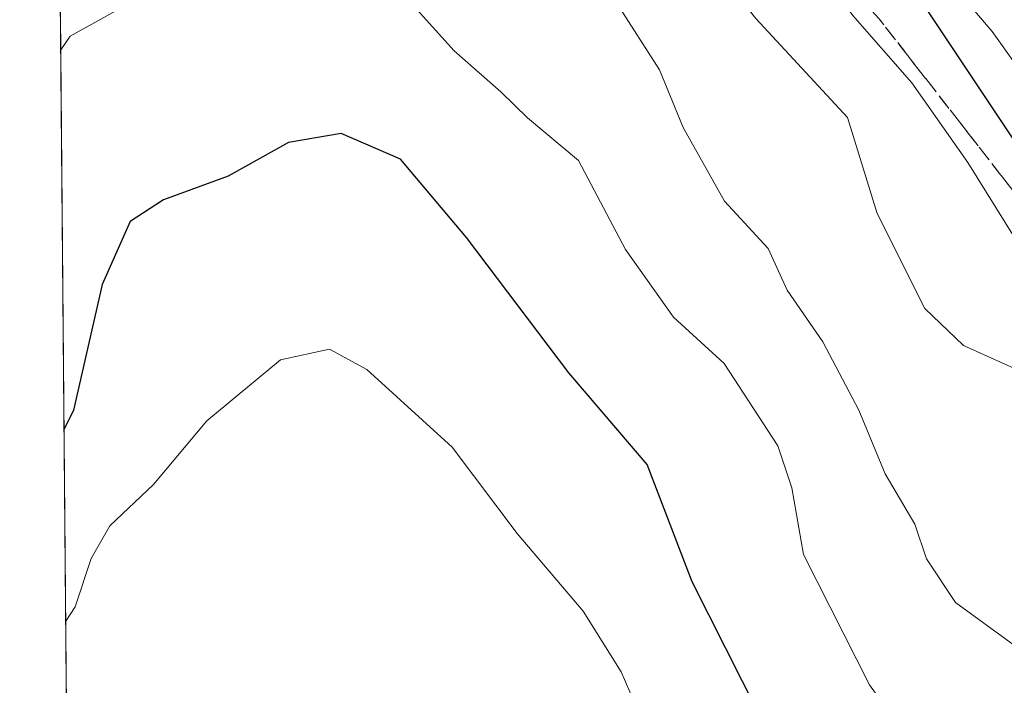
# Model space of a CAD drawing. Units: metres. Extents: x 559727 to 563167, y 4724063 to 4726407.
# Drawn here: x 559733 to 559819, y 4725902 to 4725961 of the extents above; entities that cross this region are included whole.
import ezdxf

# ---------------------------------------------------------------- set-up
doc = ezdxf.new("R2010")
doc.units = ezdxf.units.M
doc.header["$MEASUREMENT"] = 0
doc.linetypes.add('TRAZOS', pattern=[0.75, 0.5, -0.25])
doc.linetypes.add('TRAZOSX2', pattern=[1.5, 1, -0.5])
for name, color, linetype, lineweight in [('Arbolado forestal', 92, 'TRAZOS', 0), ('Arbolado forestal CxS', 92, 'Continuous', 0), ('Comarca CxS', 133, 'Continuous', 0), ('Comunidad Autónoma CxS', 142, 'Continuous', 0), ('Curva de nivel maestra', 36, 'Continuous', 30), ('Curva de nivel normal', 36, 'Continuous', 0), ('Entidad de ámbito territorial CxS', 92, 'Continuous', 0), ('Espacio natural protegido CxS', 2, 'Continuous', 0), ('Municipio CxS', 142, 'Continuous', 0), ('Provincia CxS', 1, 'Continuous', 0), ('Talud superficial', 39, 'TRAZOSX2', 0)]:
    doc.layers.add(name, color=color, linetype=linetype, lineweight=lineweight)

# ---------------------------------------------------------------- blocks, each defined once
blk = doc.blocks.new('*U189')
at = {"layer": 'Curva de nivel normal', "color": 36, "linetype": 'Continuous', "lineweight": 0}
blk.add_polyline3d([(559821.7, 4725929.62, 535), (559815.77, 4725932.29, 535), (559812.37, 4725935.55, 535), (559808.16, 4725943.91, 535), (559805.55, 4725952.36, 535), (559797.5, 4725961.08, 535), (559787.9, 4725973.22, 535), (559784.5, 4725976.33, 535), (559782.67, 4725976.8, 535), (559781.64, 4725979.83, 535), (559780.35, 4725982.14, 535), (559777.87, 4725983.48, 535), (559774.27, 4725984.64, 535), (559769.96, 4725988.34, 535), (559764.91, 4725993.28, 535), (559756.31, 4725997.35, 535), (559746.34, 4725997.81, 535), (559740.29, 4725996.32, 535), (559736.86, 4725994.6, 535), (559736.019, 4725993.829, 535)], dxfattribs=at)
blk = doc.blocks.new('*U194')
at = {"layer": 'Curva de nivel normal', "color": 36, "linetype": 'Continuous', "lineweight": 0}
blk.add_polyline3d([(559810.62, 4725898.1, 545), (559807.5, 4725902.43, 545), (559801.7, 4725913.91, 545), (559800.65, 4725919.77, 545), (559799.43, 4725923.47, 545), (559794.7, 4725930.71, 545), (559790.25, 4725934.8, 545), (559786.04, 4725940.76, 545), (559781.88, 4725948.58, 545), (559777.41, 4725952.33, 545), (559775.04, 4725954.63, 545), (559770.96, 4725958.25, 545), (559762.23, 4725967.93, 545), (559760.38, 4725969.56, 545), (559757.98, 4725969.63, 545), (559752.32, 4725966.84, 545), (559744.72, 4725963.74, 545), (559737.16, 4725959.54, 545), (559736.326, 4725958.325, 545)], dxfattribs=at)
blk = doc.blocks.new('*U195')
at = {"layer": 'Curva de nivel normal', "color": 36, "linetype": 'Continuous', "lineweight": 0}
blk.add_polyline3d([(559787.56, 4725899.16, 555), (559785.64, 4725903.56, 555), (559782.31, 4725908.9, 555), (559776.48, 4725915.74, 555), (559770.76, 4725923.35, 555), (559763.25, 4725930.17, 555), (559759.99, 4725931.97, 555), (559755.67, 4725931.04, 555), (559749.19, 4725925.65, 555), (559744.5, 4725920.05, 555), (559740.64, 4725916.42, 555), (559739, 4725913.53, 555), (559737.59, 4725909.28, 555), (559736.76, 4725908.041, 555)], dxfattribs=at)
blk = doc.blocks.new('*U196')
at = {"layer": 'Curva de nivel normal', "color": 36, "linetype": 'Continuous', "lineweight": 0}
blk.add_polyline3d([(559821.55, 4725904.94, 540), (559815.08, 4725909.67, 540), (559812.51, 4725913.52, 540), (559811.5, 4725916.56, 540), (559808.87, 4725921.01, 540), (559806.56, 4725926.6, 540), (559803.38, 4725932.63, 540), (559800.24, 4725937.17, 540), (559798.57, 4725940.83, 540), (559794.74, 4725945, 540), (559791.09, 4725951.5, 540), (559789.02, 4725956.56, 540), (559785.29, 4725962.37, 540)], dxfattribs=at)
blk = doc.blocks.new('*U197')
at = {"layer": 'Curva de nivel normal', "color": 36, "linetype": 'Continuous', "lineweight": 0}
blk.add_polyline3d([(559854.81, 4725901.64, 520), (559850.91, 4725908.88, 520), (559845.86, 4725919.05, 520), (559837.59, 4725932.85, 520), (559818.31, 4725959.93, 520), (559806.37, 4725973.96, 520), (559789.84, 4725990.43, 520), (559774.58, 4726003.17, 520), (559765.68, 4726008.27, 520), (559760.45, 4726009.91, 520), (559755.19, 4726011.16, 520), (559746.21, 4726010.61, 520), (559736.74, 4726008.61, 520), (559735.897, 4726007.953, 520)], dxfattribs=at)
blk = doc.blocks.new('*U214')
at = {"layer": 'Curva de nivel normal', "color": 36, "linetype": 'Continuous', "lineweight": 0}
blk.add_polyline3d([(559845.01, 4725900.79, 530), (559840.85, 4725908.01, 530), (559837.83, 4725915.46, 530), (559835.02, 4725920.28, 530), (559832.46, 4725925.7, 530), (559827.24, 4725933.5, 530), (559821.9, 4725939.16, 530), (559816.15, 4725948.41, 530), (559811.24, 4725955.41, 530), (559806.04, 4725961.35, 530), (559803.75, 4725964.52, 530), (559799.59, 4725969.24, 530), (559792.18, 4725977.1, 530), (559788.4, 4725982.14, 530), (559781.7, 4725989.32, 530), (559774.05, 4725994.54, 530), (559767.35, 4725999.71, 530), (559762.7, 4726002.63, 530), (559757.36, 4726004.72, 530), (559751.97, 4726006, 530), (559746.33, 4726006.16, 530), (559741.1, 4726004.83, 530), (559736.79, 4726002.74, 530), (559735.947, 4726002.098, 530)], dxfattribs=at)
blk = doc.blocks.new('*U227')
at = {"layer": 'Curva de nivel maestra', "color": 36, "linetype": 'Continuous', "lineweight": 30}
blk.add_polyline3d([(559799.23, 4725896.95, 550), (559791.88, 4725911.49, 550), (559787.92, 4725921.81, 550), (559781.03, 4725929.88, 550), (559772.04, 4725941.79, 550), (559766.21, 4725948.71, 550), (559761, 4725950.97, 550), (559756.37, 4725950.17, 550), (559751.07, 4725947.21, 550), (559745.38, 4725945.13, 550), (559742.42, 4725943.21, 550), (559739.96, 4725937.66, 550), (559737.44, 4725926.59, 550), (559736.614, 4725924.943, 550)], dxfattribs=at)
blk = doc.blocks.new('*U228')
at = {"layer": 'Curva de nivel maestra', "color": 36, "linetype": 'Continuous', "lineweight": 30}
blk.add_polyline3d([(559852.87, 4725896.19, 525), (559847.93, 4725906.87, 525), (559837.36, 4725926.29, 525), (559828.74, 4725938.88, 525), (559820.38, 4725950.15, 525), (559812.62, 4725961.75, 525), (559807.56, 4725968.32, 525), (559801.22, 4725974.84, 525), (559796.84, 4725979.94, 525), (559786.93, 4725989.91, 525), (559774.1, 4726000.31, 525), (559767.22, 4726004.51, 525), (559764.42, 4726006.1, 525), (559761.08, 4726007, 525), (559757.36, 4726008.44, 525), (559754.33, 4726009.07, 525), (559750.14, 4726009.05, 525), (559743.89, 4726008.04, 525), (559736.76, 4726005.49, 525), (559735.923, 4726004.853, 525)], dxfattribs=at)

msp = doc.modelspace()

# ---------------------------------------------------------------- linework, layer by layer
at = {"layer": 'Arbolado forestal', "color": 92, "linetype": 'TRAZOS', "lineweight": 0}
msp.add_polyline3d([(559743.091, 4725175.783, 592.254), (559743.022, 4725183.809, 594.265), (559741.272, 4725386.191, 600.896), (559740.151, 4725515.829, 615.326), (559739.11, 4725636.28, 604.871), (559735.868, 4726011.294, 518.979)], dxfattribs=at)
at = {"layer": 'Arbolado forestal CxS', "color": 92, "linetype": 'Continuous', "lineweight": 0}
msp.add_polyline3d([(559743.091, 4725175.783, 592.254), (559735.868, 4726011.294, 518.979), (559736.112, 4726011.423, 518.965), (559736.888, 4726011.719, 519.033), (559736.909, 4726011.728, 519.037), (559740.376, 4726013.05, 518.882), (559746.439, 4726014.179, 518.472), (559755.653, 4726014.131, 518.275), (559759.251, 4726013.651, 518.131), (559762.765, 4726012.734, 518.449), (559767.087, 4726010.88, 518.119), (559776.791, 4726005.767, 517.898), (559782.311, 4726001.627, 518.002), (559792.774, 4725992.496, 518.04), (559820.747, 4725962.653, 517.597), (559822.605, 4725960.399, 517.396), (559830.098, 4725950.701, 517.496), (559838.202, 4725938.708, 517.24), (559845.091, 4725927.619, 517.423), (559855.678, 4725907.845, 517.119), (559863.517, 4725891.74, 517.14)], dxfattribs=at)
at = {"layer": 'Comarca CxS', "color": 133, "linetype": 'Continuous', "lineweight": 0}
for points in [[(563167.34, 4724093.34, 533.901), (559752.71, 4724063.19, 609.821), (559732.71, 4726376.54, 595.492), (563146.21, 4726406.7, 621.422), (563167.34, 4724093.34, 533.901)], [(563167.34, 4724093.34, 533.901), (559752.71, 4724063.19, 609.821), (559732.71, 4726376.54, 595.493), (563146.21, 4726406.7, 621.422), (563167.34, 4724093.34, 533.901)]]:
    msp.add_polyline3d(points, close=True, dxfattribs=at)
at = {"layer": 'Comunidad Autónoma CxS', "color": 142, "linetype": 'Continuous', "lineweight": 0}
for points in [[(563167.34, 4724093.34, 533.901), (559752.71, 4724063.19, 609.821), (559751.432, 4724211.021, 635.541), (559747.514, 4724664.144, 645.665), (559745.687, 4724875.546, 660.474), (559743.091, 4725175.756, 592.249), (559735.21, 4726087.328, 513.003), (559732.71, 4726376.54, 595.492), (560263.82, 4726381.233, 506.235), (561293.37, 4726390.329, 499.384), (562582.185, 4726401.717, 595.327), (562981.883, 4726405.248, 624.663), (563146.21, 4726406.7, 621.422), (563148.412, 4726165.673, 634.041), (563167.34, 4724093.34, 533.901)], [(563167.34, 4724093.34, 533.901), (559752.71, 4724063.19, 609.821), (559751.432, 4724211.021, 635.541), (559747.514, 4724664.143, 645.665), (559745.687, 4724875.546, 660.474), (559743.091, 4725175.755, 592.249), (559735.21, 4726087.328, 513.003), (559732.71, 4726376.54, 595.493), (560263.82, 4726381.233, 506.235), (561293.37, 4726390.329, 499.384), (562582.185, 4726401.717, 595.327), (562981.883, 4726405.248, 624.663), (563146.21, 4726406.7, 621.422), (563148.412, 4726165.673, 634.041), (563167.34, 4724093.34, 533.901)]]:
    msp.add_polyline3d(points, close=True, dxfattribs=at)
at = {"layer": 'Entidad de ámbito territorial CxS', "color": 92, "linetype": 'Continuous', "lineweight": 0}
for points in [[(559743.091, 4725175.756, 592.249), (559735.21, 4726087.328, 513.003)], [(559743.091, 4725175.755, 592.249), (559735.21, 4726087.328, 513.003)]]:
    msp.add_polyline3d(points, dxfattribs=at)
at = {"layer": 'Espacio natural protegido CxS', "color": 2, "linetype": 'Continuous', "lineweight": 0}
msp.add_polyline3d([(559752.71, 4724063.19, 609.821), (559735.535, 4726049.756, 517.839)], dxfattribs=at)
msp.add_polyline3d([(559752.71, 4724063.19, 609.821), (559735.535, 4726049.756, 517.839)], dxfattribs=at)
at = {"layer": 'Municipio CxS', "color": 142, "linetype": 'Continuous', "lineweight": 0}
for points in [[(559743.091, 4725175.756, 592.249), (559735.21, 4726087.328, 513.003)], [(559743.091, 4725175.755, 592.249), (559735.21, 4726087.328, 513.003)]]:
    msp.add_polyline3d(points, dxfattribs=at)
at = {"layer": 'Provincia CxS', "color": 1, "linetype": 'Continuous', "lineweight": 0}
for points in [[(563167.34, 4724093.34, 533.901), (559752.71, 4724063.19, 609.821), (559732.71, 4726376.54, 595.492), (563146.21, 4726406.7, 621.422), (563167.34, 4724093.34, 533.901)], [(563167.34, 4724093.34, 533.901), (559752.71, 4724063.19, 609.821), (559732.71, 4726376.54, 595.493), (563146.21, 4726406.7, 621.422), (563167.34, 4724093.34, 533.901)]]:
    msp.add_polyline3d(points, close=True, dxfattribs=at)
at = {"layer": 'Talud superficial', "color": 39, "linetype": 'TRAZOSX2', "lineweight": 0}
for points in [[(559921.22, 4725739.73, 528.568), (559913.558, 4725756.129, 528.568), (559913.201, 4725756.894, 528.568), (559905.665, 4725773.025, 528.568), (559902.769, 4725779.221, 528.568), (559899.35, 4725786.54, 528.568), (559893.622, 4725799.02, 528.568), (559890.509, 4725805.804, 528.568), (559884.66, 4725818.55, 528.568), (559863.04, 4725865.66, 528.568), (559827.19, 4725936.87, 528.568), (559808.35, 4725961.05, 528.568), (559786.23, 4725985.73, 528.568), (559764.12, 4726003.4, 528.568), (559748.05, 4726004.81, 528.568), (559735.968, 4725999.654, 528.568)], [(559820.125, 4725945.938, 527.58), (559818.947, 4725947.449, 527.741), (559817.77, 4725948.96, 528.018), (559816.592, 4725950.471, 528.04), (559815.415, 4725951.983, 528.069), (559814.237, 4725953.494, 528.309), (559813.06, 4725955.005, 528.621), (559811.882, 4725956.516, 528.842), (559810.705, 4725958.028, 528.767), (559809.527, 4725959.539, 528.574), (559808.35, 4725961.05, 528.47)]]:
    msp.add_polyline3d(points, dxfattribs=at)

# ---------------------------------------------------------------- block references
at = {"layer": 'Curva de nivel maestra', "color": 36, "linetype": 'Continuous', "lineweight": 30}
for name in ['*U228', '*U227']:
    msp.add_blockref(name, (0, 0), dxfattribs=at)
at = {"layer": 'Curva de nivel normal', "color": 36, "linetype": 'Continuous', "lineweight": 0}
for name in ['*U197', '*U214', '*U189', '*U196', '*U194', '*U195']:
    msp.add_blockref(name, (0, 0), dxfattribs=at)

doc.saveas('drawing.dxf')
